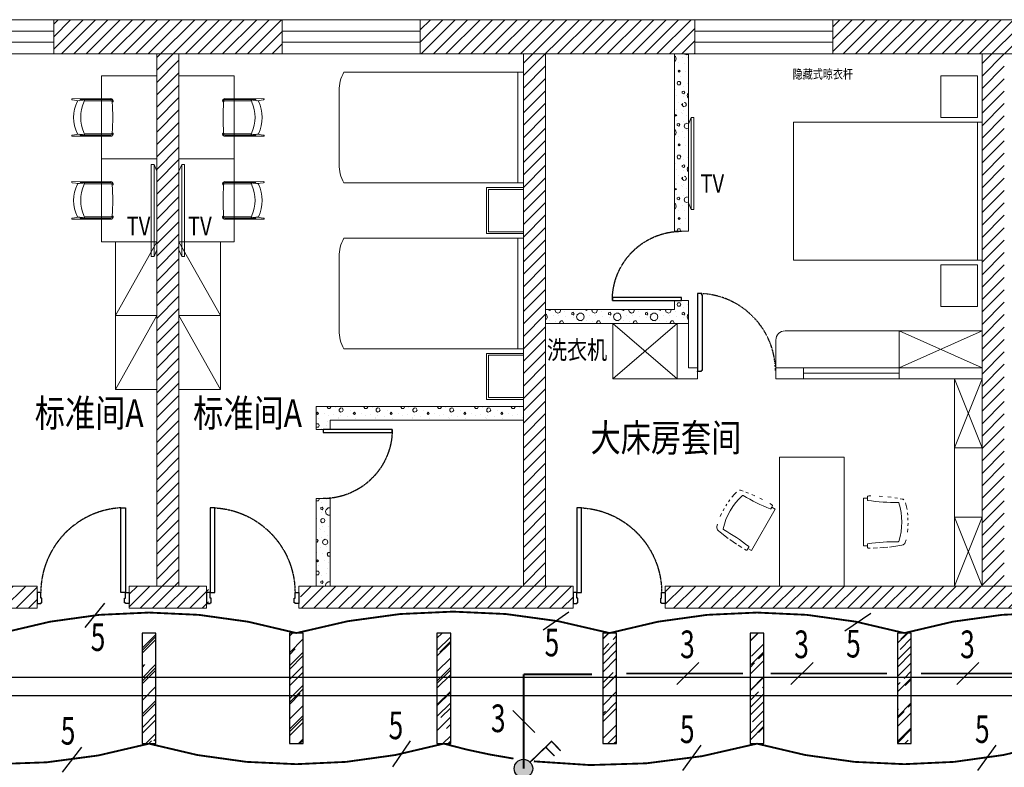
# Model space of a CAD drawing. Units: millimetres. Extents: x -191105 to 442142, y -132732 to 454725.
# Drawn here: x 103586 to 114275, y 136007 to 144118 of the extents above; entities that cross this region are included whole.
import ezdxf
from ezdxf.enums import TextEntityAlignment as Align

# ---------------------------------------------------------------- set-up
doc = ezdxf.new("R2010")
doc.units = ezdxf.units.MM
for name, pattern in [('CENTER', [2, 1.25, -0.25, 0.25, -0.25]), ('CENTER2', [1.125, 0.75, -0.125, 0.125, -0.125]), ('DASH', [0.35, 0.25, -0.1])]:
    doc.linetypes.add(name, pattern=pattern)
for name, color, linetype in [('CABLETRAY', 4, 'Continuous'), ('DIM-照明', 3, 'Continuous'), ('Door', 9, 'Continuous'), ('F-PATTERN', 8, 'Continuous'), ('LIGHT', 1, 'Continuous'), ('WALL', 9, 'Continuous'), ('WALL-BH', 8, 'Continuous'), ('WINDOW', 9, 'Continuous'), ('WIRE-照明', 1, 'Continuous'), ('平面空间名称', 4, 'Continuous'), ('照明平面设备层', 3, 'Continuous')]:
    doc.layers.add(name, color=color, linetype=linetype)
doc.styles.add('_TEL_DIM', font='SIMPLEX', dxfattribs={"width": 0.8, "height": 3.5, "bigfont": 'HZTXT'})
doc.styles.add('宋体', font='txt')
pattern_1 = [(0, (135572.7, -122), (200, 400), [0, -400]), (0, (135338.7, -176), (200, 400), [0, -400]), (0, (135468.7, -180), (200, 400), [0, -400]), (0, (135610.7, -62), (200, 400), [0, -400]), (0, (135444.7, -200), (200, 400), [0, -400]), (0, (135650.7, 190), (200, 400), [0, -400]), (0, (135528.7, 158), (200, 400), [0, -400]), (0, (135592.7, 108), (200, 400), [0, -400]), (0, (135266.7, 100), (200, 400), [0, -400]), (0, (135462.7, 82), (200, 400), [0, -400]), (0, (135386.7, -20), (200, 400), [0, -400]), (0, (135390.7, -170), (200, 400), [0, -400]), (0, (135540.7, -186), (200, 400), [0, -400]), (0, (135650.7, -10), (200, 400), [0, -400]), (0, (135276.7, -72), (200, 400), [0, -400]), (0, (135310.7, -4), (200, 400), [0, -400]), (0, (135466.7, -32), (200, 400), [0, -400]), (0, (135410.7, -90), (200, 400), [0, -400]), (0, (135378.7, 42), (200, 400), [0, -400]), (0, (135428.7, 192), (200, 400), [0, -400]), (0, (135292.7, -156), (200, 400), [0, -400]), (0, (135512.7, 110), (200, 400), [0, -400]), (0, (135326.7, 116), (200, 400), [0, -400]), (0, (135294.7, 168), (200, 400), [0, -400]), (130.601294, (135626.134, 64.762), (-999.9999907, 1200.0000073), [17.56104, -7358.0744]), (18.434949, (135597.56, 72.38), (1000, 399.999998), [18.07016, -2511.75196]), (90, (135597.56, 55.24), (200, 400), [17.14286, -782.85712]), (161.565051, (135614.705, 49.524), (-1000.000009, 399.999971), [18.07016, -2511.75196]), (53.130102, (135614.705, 49.52), (200, 400), [19.04762, -1980.95236]), (135, (135629.94, -154.29), (-200.000025, 399.999974), [16.16244, -1115.2084]), (45, (135607.09, -154.29), (200, 400), [16.16244, -1115.2084]), (135, (135618.52, -165.71), (-200.000025, 399.999974), [16.16244, -1115.2084]), (45, (135618.52, -165.71), (200, 400), [16.16244, -1115.2084]), (116.56505, (135437.56, 114.3), (-3e-05, 799.99998), [21.2959, -425.91768]), (180, (135428.04, 133.33), (-200, 400), [22.85714, -377.14284]), (63.43495, (135395.66, 114.3), (3e-07, 800), [21.2959, -425.91768]), (116.56505, (135405.18, 95.24), (-3e-05, 799.99998), [21.2959, -425.91768]), (0, (135405.2, 95.24), (200, 400), [22.85714, -377.14284]), (63.43495, (135428.04, 95.24), (3e-07, 800), [21.2959, -425.91768]), (107.102728, (135588.039, -20.952), (-599.99997843, 2000.0000077), [25.90756, -10855.2688]), (143.972626, (135580.42, 3.81), (-3799.9999572, 2800.0000008), [25.90756, -5414.6804]), (180, (135559.47, 19.05), (-200, 400), [24.7619, -375.23808]), (36.027373, (135513.753, 3.81), (3799.9999773, 2799.9999737), [25.90756, -5414.6804]), (71.565051, (135506.134, -19.05), (600.000004, 1999.999999), [24.09354, -2505.72856]), (107.102728, (135513.753, -43.81), (-599.99997843, 2000.0000077), [25.90756, -10855.2688]), (143.972626, (135534.705, -59.048), (-3799.9999572, 2800.0000008), [25.90756, -5414.6804]), (0, (135534.7, -59.05), (200, 400), [24.7619, -375.23808]), (36.027373, (135559.467, -59.048), (3799.9999773, 2799.9999737), [25.90756, -5414.6804]), (71.565051, (135580.42, -43.81), (600.000004, 1999.999999), [24.09354, -2505.72856]), (150.255118, (135591.85, 165.714), (-600.0000014, 399.999995), [15.35668, -3209.5464]), (90, (135578.52, 158.1), (200, 400), [15.2381, -784.76188]), (29.744881, (135578.515, 158.095), (600.0000004, 399.999998), [15.35668, -3209.5464]), (116.56505, (135498.5, -118.1), (-3e-05, 799.99998), [21.2959, -425.91768]), (168.690067, (135488.99, -99.048), (-1800.0000033, 399.9999904), [19.42484, -4059.7904]), (41.185925, (135454.705, -108.571), (4999.9999848, 4399.9999747), [20.2479, -8483.8684]), (90, (135454.7, -127.62), (200, 400), [19.04762, -780.95236]), (138.814074, (135469.944, -140.952), (-4999.9999262, 4400.0000412), [20.2479, -8483.8684]), (16.699244, (135469.944, -140.952), (6599.9999887, 1999.99999055), [19.8863, -8332.3588]), (60.945396, (135488.991, -135.238), (200.0000008, 399.9999988), [19.61072, -8216.8932]), (109.983106, (135330.896, 49.524), (-1000.00000536, 2799.999997), [22.29467, -9341.4652]), (155.556045, (135323.277, 70.476), (-2600.00001234, 1199.9999762), [23.01532, -9643.4212]), (24.4439547, (135281.372, 70.476), (2600.0000037, 1199.9999953), [23.01532, -9643.4212]), (70.0168934, (135273.753, 49.524), (1000.0000046, 2799.99999744), [22.29467, -9341.4652]), (109.983106, (135281.372, 28.571), (-1000.00000536, 2799.999997), [22.29467, -9341.4652]), (160.016893, (135302.325, 20.952), (-1000.000005, 399.9999834), [22.29467, -4659.5852]), (19.9831065, (135302.325, 20.952), (999.999999, 400.000001), [22.29467, -4659.5852]), (70.0168934, (135323.277, 28.571), (1000.0000046, 2799.99999744), [22.29467, -9341.4652]), (122.005383, (135479.467, 13.333), (-200.0000275, 399.9999807), [17.9695, -3755.62296]), (18.434949, (135452.8, 22.86), (1000, 399.999998), [18.07016, -2511.75196]), (90, (135452.8, 5.71), (200, 400), [17.14286, -782.85712]), (161.565051, (135469.944, 0), (-1000.000009, 399.999971), [18.07016, -2511.75196]), (54.462322, (135469.944, 0), (1399.9999991, 1999.9999986), [16.38538, -6865.4748]), (116.56505, (135363.28, -83.8), (-3e-05, 799.99998), [21.2959, -425.91768]), (180, (135353.75, -64.76), (-200, 400), [20.95238, -379.0476]), (59.036243, (135321.372, -83.81), (200.0000007, 399.999998), [22.21315, -4642.548]), (120.963756, (135332.8, -102.857), (-200.0000273, 399.9999816), [22.21315, -4642.548]), (0, (135332.8, -102.86), (200, 400), [20.95238, -379.0476]), (63.43495, (135353.75, -102.86), (3e-07, 800), [21.2959, -425.91768])]
pattern_2 = [(0, (-1009901.8, 809591.24), (200, 400), [0, -400]), (0, (-1010135.8, 809537.24), (200, 400), [0, -400]), (0, (-1010005.8, 809533.24), (200, 400), [0, -400]), (0, (-1009863.8, 809651.24), (200, 400), [0, -400]), (0, (-1010029.8, 809513.24), (200, 400), [0, -400]), (0, (-1009823.8, 809903.24), (200, 400), [0, -400]), (0, (-1009945.8, 809871.24), (200, 400), [0, -400]), (0, (-1009881.8, 809821.24), (200, 400), [0, -400]), (0, (-1010207.8, 809813.24), (200, 400), [0, -400]), (0, (-1010011.8, 809795.24), (200, 400), [0, -400]), (0, (-1010087.8, 809693.24), (200, 400), [0, -400]), (0, (-1010083.8, 809543.24), (200, 400), [0, -400]), (0, (-1009933.8, 809527.24), (200, 400), [0, -400]), (0, (-1009823.8, 809703.24), (200, 400), [0, -400]), (0, (-1010197.8, 809641.24), (200, 400), [0, -400]), (0, (-1010163.8, 809709.24), (200, 400), [0, -400]), (0, (-1010007.8, 809681.24), (200, 400), [0, -400]), (0, (-1010063.8, 809623.24), (200, 400), [0, -400]), (0, (-1010095.8, 809755.24), (200, 400), [0, -400]), (0, (-1010045.8, 809905.24), (200, 400), [0, -400]), (0, (-1010181.8, 809557.24), (200, 400), [0, -400]), (0, (-1009961.8, 809823.24), (200, 400), [0, -400]), (0, (-1010147.8, 809829.24), (200, 400), [0, -400]), (0, (-1010179.8, 809881.24), (200, 400), [0, -400]), (130.601294, (-1009848.362, 809778.003), (-999.9999907, 1200.00000727), [17.56104, -7358.0744]), (18.434949, (-1009876.934, 809785.62), (1000, 399.9999983), [18.07016, -2511.75196]), (90, (-1009876.93, 809768.48), (200, 400), [17.14286, -782.85712]), (161.565051, (-1009859.79, 809762.765), (-1000.000009, 399.9999714), [18.07016, -2511.75196]), (53.130102, (-1009859.79, 809762.765), (200.0000004, 400), [19.04762, -1980.95236]), (135, (-1009844.55, 809558.96), (-200.000025, 399.999974), [16.16244, -1115.2084]), (45, (-1009867.41, 809558.96), (200, 400), [16.16244, -1115.2084]), (135, (-1009855.98, 809547.53), (-200.000025, 399.999974), [16.16244, -1115.2084]), (45, (-1009855.98, 809547.53), (200, 400), [16.16244, -1115.2084]), (116.56505, (-1010036.93, 809827.53), (-3e-05, 799.99998), [21.29588, -425.91768]), (180, (-1010046.46, 809846.57), (-200, 400), [22.85714, -377.14284]), (63.43495, (-1010078.84, 809827.53), (3e-07, 800), [21.29588, -425.91768]), (116.56505, (-1010069.3, 809808.48), (-3e-05, 799.99998), [21.29588, -425.91768]), (0, (-1010069.3, 809808.48), (200, 400), [22.85714, -377.14284]), (63.43495, (-1010046.46, 809808.48), (3e-07, 800), [21.29588, -425.91768]), (107.102728, (-1009886.457, 809692.289), (-599.99997843, 2000.00000769), [25.90756, -10855.2688]), (143.972626, (-1009894.076, 809717.05), (-3799.9999572, 2800.00000075), [25.90756, -5414.6804]), (180, (-1009915.03, 809732.3), (-200, 400), [24.7619, -375.23808]), (36.0273733, (-1009960.743, 809717.05), (3799.9999773, 2799.9999737), [25.90756, -5414.6804]), (71.565051, (-1009968.36, 809694.194), (600.000004, 1999.999999), [24.09354, -2505.72856]), (107.102728, (-1009960.743, 809669.432), (-599.99997843, 2000.00000769), [25.90756, -10855.2688]), (143.972626, (-1009939.79, 809654.194), (-3799.9999572, 2800.00000075), [25.90756, -5414.6804]), (0, (-1009939.8, 809654.2), (200, 400), [24.7619, -375.23808]), (36.0273733, (-1009915.03, 809654.194), (3799.9999773, 2799.9999737), [25.90756, -5414.6804]), (71.565051, (-1009894.076, 809669.43), (600.000004, 1999.999999), [24.09354, -2505.72856]), (150.255118, (-1009882.65, 809878.956), (-600.0000014, 399.999995), [15.35668, -3209.5464]), (90, (-1009895.98, 809871.34), (200, 400), [15.2381, -784.76188]), (29.7448813, (-1009895.98, 809871.336), (600.0000004, 399.9999981), [15.35668, -3209.5464]), (116.56505, (-1009975.98, 809595.15), (-3e-05, 799.99998), [21.29588, -425.91768]), (168.690067, (-1009985.505, 809614.194), (-1800.0000033, 399.9999904), [19.42484, -4059.7904]), (41.185925, (-1010019.79, 809604.67), (4999.99998476, 4399.9999747), [20.2479, -8483.8684]), (90, (-1010019.8, 809585.62), (200, 400), [19.04762, -780.95236]), (138.814074, (-1010004.553, 809572.289), (-4999.99992618, 4400.0000412), [20.2479, -8483.8684]), (16.6992442, (-1010004.553, 809572.289), (6599.99998866, 1999.99999055), [19.8863, -8332.3588]), (60.945396, (-1009985.505, 809578.003), (200.00000076, 399.9999988), [19.61072, -8216.8932]), (109.983106, (-1010143.6, 809762.765), (-1000.00000536, 2799.99999698), [22.29467, -9341.4652]), (155.556045, (-1010151.22, 809783.717), (-2600.00001234, 1199.99997617), [23.01532, -9643.4212]), (24.4439547, (-1010193.124, 809783.717), (2600.00000372, 1199.99999533), [23.01532, -9643.4212]), (70.0168934, (-1010200.743, 809762.765), (1000.0000046, 2799.99999744), [22.29467, -9341.4652]), (109.983106, (-1010193.124, 809741.813), (-1000.00000536, 2799.99999698), [22.29467, -9341.4652]), (160.016893, (-1010172.17, 809734.194), (-1000.000005, 399.9999834), [22.29467, -4659.5852]), (19.9831065, (-1010172.17, 809734.194), (999.9999989, 400.000001), [22.29467, -4659.5852]), (70.0168934, (-1010151.22, 809741.813), (1000.0000046, 2799.99999744), [22.29467, -9341.4652]), (122.005383, (-1009995.03, 809726.575), (-200.0000275, 399.9999807), [17.96949, -3755.62296]), (18.434949, (-1010021.696, 809736.1), (1000, 399.9999983), [18.07016, -2511.75196]), (90, (-1010021.7, 809718.96), (200, 400), [17.14286, -782.85712]), (161.565051, (-1010004.55, 809713.24), (-1000.000009, 399.9999714), [18.07016, -2511.75196]), (54.4623222, (-1010004.553, 809713.241), (1399.99999913, 1999.99999863), [16.38538, -6865.4748]), (116.56505, (-1010111.22, 809629.43), (-3e-05, 799.99998), [21.29588, -425.91768]), (180, (-1010120.74, 809648.48), (-200, 400), [20.95238, -379.0476]), (59.0362434, (-1010153.124, 809629.432), (200.0000007, 399.999998), [22.21315, -4642.548]), (120.963756, (-1010141.696, 809610.384), (-200.0000273, 399.9999816), [22.21315, -4642.548]), (0, (-1010141.7, 809610.4), (200, 400), [20.95238, -379.0476]), (63.43495, (-1010120.74, 809610.4), (3e-07, 800), [21.29588, -425.91768])]
pattern_3 = [(45, (-945639.79, 704588.24), (-67.351921, 67.351921), [])]

# ---------------------------------------------------------------- blocks, each defined once
blk = doc.blocks.new('A$C40D763BC')
for p, q in [((0, 900), (40, 900)), ((0, 0), (0, 900)), ((40, 900), (40, 0)), ((40, 0), (0, 0))]:
    blk.add_line(p, q)
at = {"color": 8, "linetype": 'CENTER', "ltscale": 0.5}
blk.add_arc((0, 900), 900, 270, 0, dxfattribs=at)
blk = doc.blocks.new('1231se3rg')
at = {"layer": 'Door', "color": 9, "linetype": 'DASH'}
for p, q in [((10248, 5508), (10245, 5508)), ((11086, 5510), (10248, 5510)), ((10248, 5508), (10248, 5510)), ((11086, 5472), (11076, 5472)), ((11076, 5472), (11076, 5460)), ((11086, 5472), (11086, 5510))]:
    blk.add_line(p, q, dxfattribs=at)
for points in [[(10250, 5460), (10250, 5472), (10240, 5472), (10240, 5510)], [(10240, 5510), (10245, 5510), (10245, 5472), (10240, 5472)], [(11076, 5460), (10250, 5460)]]:
    blk.add_lwpolyline(points, dxfattribs=at)
at = {"layer": 'Door', "color": 9, "linetype": 'DASH', "ltscale": 0.5}
blk.add_arc((10240, 5510), 846, 270, 0, dxfattribs=at)
blk = doc.blocks.new('*U119')
at = {"color": 9, "ltscale": 5000}
for p, q in [((-960, 60), (-1000, 60)), ((-1000, 60), (-1000, -60)), ((-960, 0), (-960, 60)), ((-950, 0), (-960, 0)), ((-950, -50), (-950, 0)), ((-50, -50), (-50, 0)), ((-50, 0), (-40, 0)), ((-40, 0), (-40, 60)), ((-40, 60), (0, 60)), ((0, 60), (0, -60)), ((-1000, -60), (-960, -60)), ((-960, -50), (-950, -50)), ((-960, -60), (-960, -50)), ((-40, -50), (-50, -50)), ((-40, -60), (-40, -50)), ((0, -60), (-40, -60))]:
    blk.add_line(p, q, dxfattribs=at)
blk.add_lwpolyline([(-90, 980), (-40, 980), (-40, 60), (-90, 60)], close=True, dxfattribs=at)
blk.add_circle((-40, 60), 5, dxfattribs=at)
at = {"color": 9, "linetype": 'CENTER2'}
blk.add_arc((-38, 59), 922, 93.2533, 179.9467, dxfattribs=at)
blk = doc.blocks.new('2C2C2C')
at = {"layer": 'WALL-BH', "lineweight": 0, "ltscale": 0.01}
h = blk.add_hatch(dxfattribs=at)
h.set_pattern_fill('ANSI31', color=9, scale=3000)
h.set_pattern_definition(pattern_3)
h.paths.add_polyline_path([(-185547, 250715), (-185547, 244940), (-185847, 244940), (-185847, 244700), (-185307, 244700), (-184987, 244700), (-184987, 244940), (-185307, 244940), (-185307, 250715), (-184187, 250715), (-184187, 251085), (-186667, 251085), (-186667, 250715)])
h = blk.add_hatch(dxfattribs=at)
h.set_pattern_fill('ANSI31', color=9, scale=3000)
h.set_pattern_definition(pattern_3)
h.paths.add_polyline_path([(-179707, 251085), (-182687, 251085), (-182687, 250715), (-181567, 250715), (-181567, 244940), (-183987, 244940), (-183987, 244700), (-181027, 244700), (-181027, 244940), (-181327, 244940), (-181327, 250715), (-179707, 250715)])
h = blk.add_hatch(dxfattribs=at)
h.set_pattern_fill('ANSI31', color=9, scale=3000)
h.set_pattern_definition(pattern_3)
h.paths.add_polyline_path([(-174727, 251085), (-178207, 251085), (-178207, 250715), (-176587, 250715), (-176587, 244940), (-176347, 244940), (-176347, 250715), (-174727, 250715)])
at = {"layer": 'WALL-BH', "lineweight": 0}
h = blk.add_hatch(dxfattribs=at)
h.set_pattern_fill('加气混凝土', color=9, scale=400, style=0, pattern_type=2)
h.set_pattern_definition(pattern_2)
h.paths.add_polyline_path([(-179927, 250715), (-179777, 250715), (-179777, 248790), (-179927, 248790)])
h = blk.add_hatch(dxfattribs=at)
h.set_pattern_fill('加气混凝土', color=9, scale=400, style=0, pattern_type=2)
h.set_pattern_definition(pattern_2)
h.paths.add_polyline_path([(-181327, 247940), (-179927, 247940), (-179927, 248040), (-179777, 248040), (-179777, 247790), (-181327, 247790)])
h = blk.add_hatch(dxfattribs=at)
h.set_pattern_fill('加气混凝土', color=9, scale=400, style=0, pattern_type=2)
h.set_pattern_definition(pattern_1)
h.paths.add_polyline_path([(-183817, 246890), (-181567, 246890), (-181567, 246740), (-183667, 246740), (-183667, 246640), (-183817, 246640)])
h = blk.add_hatch(dxfattribs=at)
h.set_pattern_fill('加气混凝土', color=9, scale=400, style=0, pattern_type=2)
h.set_pattern_definition(pattern_1)
h.paths.add_polyline_path([(-183817, 245890), (-183667, 245890), (-183667, 244940), (-183817, 244940)])
at = {"layer": 'WALL-BH', "lineweight": 0, "ltscale": 0.01}
h = blk.add_hatch(dxfattribs=at)
h.set_pattern_fill('ANSI31', color=9, scale=3000)
h.set_pattern_definition(pattern_3)
h.paths.add_polyline_path([(-186847, 244940), (-191947, 244940), (-191947, 244700), (-186847, 244700)])
h = blk.add_hatch(dxfattribs=at)
h.set_pattern_fill('ANSI31', color=9, scale=3000)
h.set_pattern_definition(pattern_3)
h.paths.add_polyline_path([(-176047, 244940), (-180027, 244940), (-180027, 244700), (-176047, 244700)])
at = {"layer": 'WALL', "color": 9, "lineweight": 0, "ltscale": 0.01}
for p, q in [((-171237, 251085, 26750), (-201597, 251085, 26750)), ((-186667, 250715, 26750), (-186667, 251085, 26750)), ((-184187, 250715, 26750), (-184187, 251085, 26750)), ((-182687, 250715, 26750), (-182687, 251085, 26750)), ((-179707, 250715, 26750), (-179707, 251085, 26750)), ((-178207, 250715, 26750), (-178207, 251085, 26750)), ((-171607, 250715, 26750), (-201227, 250715, 26750)), ((-185547, 244940, 26750), (-185547, 250715, 26750)), ((-185307, 244940, 26750), (-185307, 250715, 26750)), ((-181567, 244940, 26750), (-181567, 250715, 26750)), ((-181327, 244940, 26750), (-181327, 250715, 26750)), ((-176587, 244940, 26750), (-176587, 250715, 26750)), ((-186847, 244940, 26750), (-191967, 244940, 26750)), ((-186847, 244700, 26750), (-186847, 244940, 26750)), ((-185007, 244940, 26750), (-185847, 244940, 26750)), ((-185847, 244700, 26750), (-185847, 244940, 26750)), ((-185007, 244700, 26750), (-185007, 244940, 26750)), ((-181027, 244940, 26750), (-184007, 244940, 26750)), ((-184007, 244700, 26750), (-184007, 244940, 26750)), ((-181027, 244700, 26750), (-181027, 244940, 26750)), ((-176047, 244940, 26750), (-180027, 244940, 26750)), ((-180027, 244700, 26750), (-180027, 244940, 26750)), ((-186847, 244700, 26750), (-191967, 244700, 26750)), ((-185007, 244700, 26750), (-185847, 244700, 26750)), ((-181027, 244700, 26750), (-184007, 244700, 26750)), ((-176047, 244700, 26750), (-180027, 244700, 26750))]:
    blk.add_line(p, q, dxfattribs=at)
at = {"layer": 'WALL', "color": 9, "lineweight": 0}
for p, q in [((-179927, 250715, 26750), (-179927, 248790, 26750)), ((-179777, 250715, 26750), (-179777, 248790, 26750)), ((-179927, 248790, 26750), (-179777, 248790, 26750)), ((-179927, 248040, 26750), (-179777, 248040, 26750)), ((-179927, 248040, 26750), (-179927, 247940, 26750)), ((-179777, 248040, 26750), (-179777, 247310, 26750)), ((-179927, 247940, 26750), (-181327, 247940, 26750)), ((-179777, 247790, 26750), (-181327, 247790, 26750)), ((-179897, 247790, 26750), (-179897, 247190, 26750)), ((-179677, 247310, 26750), (-179777, 247310, 26750)), ((-179677, 247190, 26750), (-179677, 247310, 26750)), ((-178827, 247310, 26750), (-178527, 247310, 26750)), ((-178827, 247190, 26750), (-178827, 247310, 26750)), ((-178527, 247310, 26750), (-178527, 247190, 26750)), ((-177487, 247310, 26750), (-176587, 247310, 26750)), ((-177487, 247310, 26750), (-177487, 247190, 26750)), ((-179897, 247190, 26750), (-179677, 247190, 26750)), ((-178827, 247190, 26750), (-178527, 247190, 26750)), ((-177487, 247190, 26750), (-176587, 247190, 26750)), ((-183817, 246890, 26750), (-183817, 246640, 26750)), ((-181567, 246890, 26750), (-183817, 246890, 26750)), ((-183667, 246740, 26750), (-183667, 246640, 26750)), ((-181567, 246740, 26750), (-183667, 246740, 26750)), ((-183667, 246640, 26750), (-183817, 246640, 26750)), ((-183817, 245890, 26750), (-183817, 244940, 26750)), ((-183667, 245890, 26750), (-183817, 245890, 26750)), ((-183667, 245890, 26750), (-183667, 244940, 26750))]:
    blk.add_line(p, q, dxfattribs=at)
at = {"layer": 'WINDOW', "color": 9, "lineweight": 0, "ltscale": 0.01}
for p, q in [((-186667, 250960, 26750), (-188167, 250960, 26750)), ((-182687, 250960, 26750), (-184187, 250960, 26750)), ((-178207, 250960, 26750), (-179707, 250960, 26750)), ((-186667, 250840, 26750), (-188167, 250840, 26750)), ((-182687, 250840, 26750), (-184187, 250840, 26750)), ((-178207, 250840, 26750), (-179707, 250840, 26750))]:
    blk.add_line(p, q, dxfattribs=at)
at = {"layer": 'WINDOW', "color": 9, "lineweight": 0}
for p, q in [((-177487, 247310, 26750), (-178527, 247310, 26750)), ((-177487, 247250, 26750), (-178527, 247250, 26750)), ((-177487, 247190, 26750), (-178527, 247190, 26750))]:
    blk.add_line(p, q, dxfattribs=at)
at = {"layer": 'Door', "color": 9, "lineweight": 0, "zscale": 0.7499999999999999}
for p, xscale, yscale, rotation in [((-180602, 248040, 26750), -0.8333333333333336, 0.8333333333333336, 270), ((-182992, 246640, 26750), -0.8333333333333356, 0.8333333333333356, 90)]:
    blk.add_blockref('A$C40D763BC', p, dxfattribs=dict(at, xscale=xscale, yscale=yscale, rotation=rotation))
at = {"layer": 'Door', "color": 9, "lineweight": 0, "ltscale": 5000, "rotation": 90}
blk.add_blockref('1231se3rg', (-174167, 237029, 26750), dxfattribs=at)
at = {"layer": 'Door', "color": 9, "lineweight": 0, "ltscale": 50}
blk.add_blockref('*U119', (-185847, 244810, 26750), dxfattribs=at)
at = {"layer": 'Door', "color": 9, "lineweight": 0, "ltscale": 50, "xscale": -1}
for p in [(-185007, 244810, 26750), (-181027, 244810, 26750)]:
    blk.add_blockref('*U119', p, dxfattribs=at)
at = {"layer": '平面空间名称', "color": 9, "lineweight": 0, "ltscale": 0.01, "style": '宋体', "width": 0.8}
for s, p in [('标准间A', (-186281, 246667, 26750)), ('标准间A', (-184562, 246667, 26750)), ('大床房套间', (-180020, 246400, 26750))]:
    blk.add_text(s, height=300, dxfattribs=at).set_placement(p, align=Align.CENTER)
blk = doc.blocks.new('ctg')
at = {"color": 9, "lineweight": 0, "ltscale": 0.2}
blk.add_line((0, 500), (0, 0), dxfattribs=at)
for points in [[(0, 0), (400, 0), (400, 500), (0, 500)], [(0, 20), (380, 20), (380, 480), (0, 480)]]:
    blk.add_lwpolyline(points, dxfattribs=at)
blk = doc.blocks.new('fesa')
at = {"color": 9, "lineweight": 0, "ltscale": 0.3}
for p, q in [((173797, 298348), (175747, 298348)), ((175797, 298148), (175797, 297348))]:
    blk.add_line(p, q, dxfattribs=at)
for points in [[(175747, 297148), (173797, 297148), (173797, 298348)], [(173859, 298348), (173859, 297148)]]:
    blk.add_lwpolyline(points, dxfattribs=at)
for centre, start, end in [((175427, 298162), 357.864, 30.2085), ((175427, 297335), 329.7915, 2.136)]:
    blk.add_arc(centre, 370, start, end, dxfattribs=at)
blk = doc.blocks.new('src')
at = {"color": 9, "lineweight": 0, "ltscale": 0.5}
for p, q in [((472483, -661301), (472483, -659801)), ((472483, -659801), (472533, -659801)), ((472533, -661301), (472533, -659801))]:
    blk.add_line(p, q, dxfattribs=at)
for points in [[(472483, -659751), (472483, -659301), (472083, -659301), (472083, -659751)], [(472483, -661351), (472483, -661801), (472083, -661801), (472083, -661351)]]:
    blk.add_lwpolyline(points, close=True, dxfattribs=at)
blk.add_lwpolyline([(472483, -661301), (472483, -659801), (470483, -659801), (470483, -661301), (472533, -661301)], dxfattribs=at)
blk = doc.blocks.new('TV')
at = {"layer": 'F-PATTERN', "color": 9, "lineweight": 0, "ltscale": 0.4}
for p, q in [((50, 1242), (0, 1119)), ((0, -303), (0, 1119)), ((50, -425), (0, -303))]:
    blk.add_line(p, q, dxfattribs=at)
blk.add_lwpolyline([(100, 1242), (50, 1242), (50, -425), (100, -425)], close=True, dxfattribs=at)
blk = doc.blocks.new('做成ACAD TuKuai0719')
at = {"layer": 'F-PATTERN', "color": 9, "lineweight": 0, "ltscale": 0.3}
for p, q in [((-250, 419), (-248, 431)), ((-248, 431), (-242, 440)), ((-208, 458), (-181, 465)), ((-181, 465), (-138, 473)), ((-101, 478), (-76, 480)), ((-45, 483), (-22, 483)), ((11, 484), (39, 483)), ((73, 481), (109, 477)), ((194, 462), (221, 454)), ((221, 454), (231, 448)), ((231, 448), (248, 431)), ((248, 431), (251, 417)), ((-264, 339), (-259, 371)), ((-254, 399), (-250, 419)), ((251, 417), (255, 393)), ((255, 393), (271, 284)), ((-273, 264), (-269, 301)), ((271, 263), (279, 176)), ((-281, 172), (-278, 205)), ((281, 154), (283, 106)), ((-283, 59), (-283, 81)), ((-281, 46), (-283, 59)), ((-277, 44), (-281, 46)), ((-259, 44), (-277, 44)), ((-259, 0), (-259, 44)), ((271, 44), (259, 44)), ((259, 44), (259, 0)), ((277, 44), (271, 44)), ((281, 46), (277, 44)), ((283, 50), (281, 46)), ((283, 72), (283, 51)), ((283, 51), (283, 50)), ((259, 0), (-259, 0))]:
    blk.add_line(p, q, dxfattribs=at)
blk.add_lwpolyline([(259, 44), (240, 44, -0.439586), (235, 48, -0.037626), (213, 378, 0.327158), (209, 383, 0.160777), (-209, 383, 0.32639), (-213, 377, -0.037539), (-235, 48, -0.378642), (-240, 44), (-259, 44)], format="xyb", dxfattribs=at)
blk = doc.blocks.new('2cjj')
at = {"layer": 'F-PATTERN', "color": 9, "lineweight": 0, "ltscale": 0.3}
for p, q in [((-363772, 27864, 26750), (-363698, 27854, 26750)), ((-363771, 27875, 26750), (-363351, 27876, 26750)), ((-363711, 27853, 26750), (-363662, 27858, 26750)), ((-363686, 27864, 26750), (-363689, 27855, 26750)), ((-363641, 27858, 26750), (-363684, 27866, 26750)), ((-363681, 27865, 26750), (-363351, 27865, 26750)), ((-363639, 27855, 26750), (-363644, 27839, 26750)), ((-363640, 27858, 26750), (-363641, 27858, 26750)), ((-363352, 27851, 26750), (-363640, 27851, 26750)), ((-363334, 27854, 26750), (-363346, 27850, 26750)), ((-362132, 27854, 26750), (-362120, 27850, 26750)), ((-361695, 27875, 26750), (-362115, 27876, 26750)), ((-361785, 27865, 26750), (-362115, 27865, 26750)), ((-362115, 27851, 26750), (-361826, 27851, 26750)), ((-361827, 27855, 26750), (-361822, 27839, 26750)), ((-361826, 27858, 26750), (-361825, 27858, 26750)), ((-361825, 27858, 26750), (-361782, 27866, 26750)), ((-361755, 27853, 26750), (-361804, 27858, 26750)), ((-361780, 27864, 26750), (-361777, 27855, 26750)), ((-361694, 27864, 26750), (-361768, 27854, 26750)), ((-363772, 27480, 26750), (-363698, 27490, 26750)), ((-363711, 27492, 26750), (-363662, 27486, 26750)), ((-363686, 27480, 26750), (-363689, 27489, 26750)), ((-363641, 27486, 26750), (-363684, 27478, 26750)), ((-363681, 27479, 26750), (-363351, 27479, 26750)), ((-363639, 27489, 26750), (-363644, 27506, 26750)), ((-363640, 27486, 26750), (-363641, 27486, 26750)), ((-363352, 27493, 26750), (-363640, 27493, 26750)), ((-363334, 27490, 26750), (-363346, 27494, 26750)), ((-362132, 27490, 26750), (-362120, 27494, 26750)), ((-362115, 27493, 26750), (-361826, 27493, 26750)), ((-361785, 27479, 26750), (-362115, 27479, 26750)), ((-361827, 27489, 26750), (-361822, 27506, 26750)), ((-361826, 27486, 26750), (-361825, 27486, 26750)), ((-361825, 27486, 26750), (-361782, 27478, 26750)), ((-361755, 27492, 26750), (-361804, 27486, 26750)), ((-361780, 27480, 26750), (-361777, 27489, 26750)), ((-361694, 27480, 26750), (-361768, 27490, 26750)), ((-363771, 27469, 26750), (-363351, 27469, 26750)), ((-361695, 27469, 26750), (-362115, 27469, 26750)), ((-363772, 26964, 26750), (-363698, 26954, 26750)), ((-363771, 26975, 26750), (-363351, 26976, 26750)), ((-363711, 26953, 26750), (-363662, 26958, 26750)), ((-363686, 26964, 26750), (-363689, 26955, 26750)), ((-363641, 26958, 26750), (-363684, 26966, 26750)), ((-363681, 26965, 26750), (-363351, 26965, 26750)), ((-363639, 26955, 26750), (-363644, 26939, 26750)), ((-363640, 26958, 26750), (-363641, 26958, 26750)), ((-363352, 26951, 26750), (-363640, 26951, 26750)), ((-363334, 26954, 26750), (-363346, 26950, 26750)), ((-362132, 26954, 26750), (-362120, 26950, 26750)), ((-361695, 26975, 26750), (-362115, 26976, 26750)), ((-361785, 26965, 26750), (-362115, 26965, 26750)), ((-362115, 26951, 26750), (-361826, 26951, 26750)), ((-361827, 26955, 26750), (-361822, 26939, 26750)), ((-361826, 26958, 26750), (-361825, 26958, 26750)), ((-361825, 26958, 26750), (-361782, 26966, 26750)), ((-361755, 26953, 26750), (-361804, 26958, 26750)), ((-361780, 26964, 26750), (-361777, 26955, 26750)), ((-361694, 26964, 26750), (-361768, 26954, 26750)), ((-363772, 26580, 26750), (-363698, 26590, 26750)), ((-363771, 26569, 26750), (-363351, 26569, 26750)), ((-363711, 26592, 26750), (-363662, 26586, 26750)), ((-363686, 26580, 26750), (-363689, 26589, 26750)), ((-363641, 26586, 26750), (-363684, 26578, 26750)), ((-363681, 26579, 26750), (-363351, 26579, 26750)), ((-363639, 26589, 26750), (-363644, 26606, 26750)), ((-363640, 26586, 26750), (-363641, 26586, 26750)), ((-363352, 26593, 26750), (-363640, 26593, 26750)), ((-363334, 26590, 26750), (-363346, 26594, 26750)), ((-362132, 26590, 26750), (-362120, 26594, 26750)), ((-362115, 26593, 26750), (-361826, 26593, 26750)), ((-361785, 26579, 26750), (-362115, 26579, 26750)), ((-361695, 26569, 26750), (-362115, 26569, 26750)), ((-361827, 26589, 26750), (-361822, 26606, 26750)), ((-361826, 26586, 26750), (-361825, 26586, 26750)), ((-361825, 26586, 26750), (-361782, 26578, 26750)), ((-361755, 26592, 26750), (-361804, 26586, 26750)), ((-361780, 26580, 26750), (-361777, 26589, 26750)), ((-361694, 26580, 26750), (-361768, 26590, 26750)), ((-362853, 26322, 26750), (-363303, 25522, 26750)), ((-362613, 26322, 26750), (-362163, 25522, 26750)), ((-362853, 25522, 26750), (-363303, 24722, 26750)), ((-362613, 25522, 26750), (-362163, 24722, 26750))]:
    blk.add_line(p, q, dxfattribs=at)
at = {"layer": 'F-PATTERN', "color": 9, "lineweight": 0, "ltscale": 0.4}
for p, q in [((-362883, 27162, 26750), (-362853, 27089, 26750)), ((-362583, 27162, 26750), (-362613, 27089, 26750)), ((-362853, 26236, 26750), (-362853, 27089, 26750)), ((-362613, 26236, 26750), (-362613, 27089, 26750)), ((-362883, 26162, 26750), (-362853, 26236, 26750)), ((-362583, 26162, 26750), (-362613, 26236, 26750))]:
    blk.add_line(p, q, dxfattribs=at)
at = {"layer": 'F-PATTERN', "color": 9, "lineweight": 0, "ltscale": 0.003}
for p, q in [((-362853, 26332, 26750), (-362853, 24732, 26750)), ((-362613, 26332, 26750), (-362613, 24732, 26750))]:
    blk.add_line(p, q, dxfattribs=at)
at = {"layer": 'F-PATTERN', "color": 9, "lineweight": 0, "ltscale": 0.5}
for p, q in [((-357903, 25437, 26750), (-357903, 24837, 26750)), ((-357903, 24837, 26750), (-357203, 25437, 26750)), ((-357903, 25437, 26750), (-357203, 24837, 26750)), ((-353893, 25357, 26750), (-356033, 25357, 26750)), ((-354793, 24957, 26750), (-354793, 25357, 26750)), ((-354793, 25357, 26750), (-353893, 24957, 26750)), ((-353893, 25357, 26750), (-354793, 24957, 26750)), ((-356133, 24957, 26750), (-356133, 25257, 26750)), ((-357203, 24837, 26750), (-357903, 24837, 26750)), ((-354193, 24837, 26750), (-354193, 22587, 26750)), ((-354193, 24087, 26750), (-353893, 24087, 26750)), ((-356093, 22587, 26750), (-356093, 23987, 26750)), ((-356093, 23987, 26750), (-355393, 23987, 26750)), ((-355393, 22587, 26750), (-355393, 23987, 26750)), ((-354193, 23337, 26750), (-353893, 23337, 26750))]:
    blk.add_line(p, q, dxfattribs=at)
at = {"layer": 'F-PATTERN', "color": 9, "lineweight": 0, "ltscale": 0.3, "elevation": 26750}
for points in [[(-362853, 27222), (-363453, 27222), (-363453, 28122), (-362853, 28122)], [(-362613, 27222), (-362013, 27222), (-362013, 28122), (-362613, 28122)], [(-362853, 26322), (-363453, 26322), (-363453, 27222), (-362853, 27222)], [(-362613, 26322), (-362013, 26322), (-362013, 27222), (-362613, 27222)]]:
    blk.add_lwpolyline(points, close=True, dxfattribs=at)
at = {"layer": 'F-PATTERN', "color": 9, "lineweight": 0, "ltscale": 0.4, "elevation": 26750}
for points in [[(-362913, 27162), (-362883, 27162), (-362883, 26162), (-362913, 26162)], [(-362553, 27162), (-362583, 27162), (-362583, 26162), (-362553, 26162)]]:
    blk.add_lwpolyline(points, close=True, dxfattribs=at)
at = {"layer": 'F-PATTERN', "color": 9, "lineweight": 0, "ltscale": 0.3, "elevation": 26750}
for points in [[(-363303, 24722), (-363303, 26322), (-362853, 26322)], [(-362163, 24722), (-362163, 26322), (-362613, 26322)], [(-362853, 25522), (-363303, 25522)], [(-362613, 25522), (-362163, 25522)], [(-362853, 24722), (-363303, 24722)], [(-362613, 24722), (-362163, 24722)]]:
    blk.add_lwpolyline(points, dxfattribs=at)
at = {"layer": 'F-PATTERN', "color": 9, "lineweight": 0, "ltscale": 0.5, "elevation": 26750}
for points in [[(-354193, 24837), (-353893, 24087)], [(-354193, 24087), (-353893, 24837)], [(-353893, 23337), (-354193, 22587)], [(-354193, 23337), (-353893, 22587)]]:
    blk.add_lwpolyline(points, dxfattribs=at)
at = {"layer": 'F-PATTERN', "color": 9, "lineweight": 0, "ltscale": 0.3}
for centre, radius, start, end in [((-363772, 27870, 26750), 5.38, 84.7182, 268.5913), ((-363358, 27672, 26750), 399, 153.6547, 206.3453), ((-363709, 27846, 26750), 6.71, 104.5412, 153.4535), ((-363684, 27864, 26750), 2, 82.1061, 162.7003), ((-363254, 27673, 26750), 425, 157.1493, 202.9756), ((-363664, 27879, 26750), 21, 274.7682, 296.4778), ((-363646, 27839, 26750), 1.67, 268.6167, 340.8913), ((-363640, 27856, 26750), 1.95, 327.1172, 75.8763), ((-363352, 27837, 26750), 14.4, 3.8677, 89.9929), ((-363350, 27851, 26750), 24.4, 10.705, 92.9485), ((-363350, 27849, 26750), 16, 15.91, 96.4648), ((-363337, 27853, 26750), 11.2, 265.5548, 15.3707), ((-365885, 27672, 26750), 2553, 356.2818, 3.7182), ((-362116, 27851, 26750), 24.4, 87.0515, 169.295), ((-362129, 27853, 26750), 11.2, 164.6293, 274.4452), ((-359581, 27672, 26750), 2553, 176.2818, 183.7182), ((-362116, 27849, 26750), 16, 83.5352, 164.09), ((-362115, 27837, 26750), 14.4, 90.0071, 176.1323), ((-361826, 27856, 26750), 1.95, 104.1237, 212.8828), ((-361821, 27839, 26750), 1.67, 199.1087, 271.3833), ((-362212, 27673, 26750), 425, 337.0244, 22.8507), ((-361802, 27879, 26750), 21, 243.5222, 265.2318), ((-361782, 27864, 26750), 2, 17.2997, 97.8939), ((-361757, 27846, 26750), 6.71, 26.5465, 75.4588), ((-362108, 27672, 26750), 399, 333.6547, 26.3453), ((-361694, 27870, 26750), 5.38, 271.4087, 95.2818), ((-363772, 27475, 26750), 5.38, 91.4087, 275.2818), ((-363709, 27498, 26750), 6.71, 206.5465, 255.4588), ((-363684, 27480, 26750), 2, 197.2997, 277.8939), ((-363664, 27465, 26750), 21, 63.5222, 85.2318), ((-363646, 27505, 26750), 1.67, 19.1087, 91.3833), ((-363640, 27488, 26750), 1.95, 284.1237, 32.8828), ((-363352, 27508, 26750), 14.4, 270.0071, 356.1323), ((-363350, 27495, 26750), 16, 263.5352, 344.09), ((-363350, 27493, 26750), 24.4, 267.0515, 349.295), ((-363337, 27491, 26750), 11.2, 344.6293, 94.4452), ((-362129, 27491, 26750), 11.2, 85.5548, 195.3707), ((-362116, 27493, 26750), 24.4, 190.705, 272.9485), ((-362116, 27495, 26750), 16, 195.91, 276.4648), ((-362115, 27508, 26750), 14.4, 183.8677, 269.9929), ((-361826, 27488, 26750), 1.95, 147.1172, 255.8763), ((-361821, 27505, 26750), 1.67, 88.6167, 160.8913), ((-361802, 27465, 26750), 21, 94.7682, 116.4778), ((-361782, 27480, 26750), 2, 262.1061, 342.7003), ((-361757, 27498, 26750), 6.71, 284.5412, 333.4535), ((-361694, 27475, 26750), 5.38, 264.7182, 88.5913), ((-363772, 26970, 26750), 5.38, 84.7182, 268.5913), ((-363358, 26772, 26750), 399, 153.6547, 206.3453), ((-363709, 26946, 26750), 6.71, 104.5412, 153.4535), ((-363684, 26964, 26750), 2, 82.1061, 162.7003), ((-363254, 26773, 26750), 425, 157.1493, 202.9756), ((-363664, 26979, 26750), 21, 274.7682, 296.4778), ((-363646, 26939, 26750), 1.67, 268.6167, 340.8913), ((-363640, 26956, 26750), 1.95, 327.1172, 75.8763), ((-363352, 26937, 26750), 14.4, 3.8677, 89.9929), ((-363350, 26951, 26750), 24.4, 10.705, 92.9485), ((-363350, 26949, 26750), 16, 15.91, 96.4648), ((-363337, 26953, 26750), 11.2, 265.5548, 15.3707), ((-365885, 26772, 26750), 2553, 356.2818, 3.7182), ((-362116, 26951, 26750), 24.4, 87.0515, 169.295), ((-362129, 26953, 26750), 11.2, 164.6293, 274.4452), ((-359581, 26772, 26750), 2553, 176.2818, 183.7182), ((-362116, 26949, 26750), 16, 83.5352, 164.09), ((-362115, 26937, 26750), 14.4, 90.0071, 176.1323), ((-361826, 26956, 26750), 1.95, 104.1237, 212.8828), ((-361821, 26939, 26750), 1.67, 199.1087, 271.3833), ((-362212, 26773, 26750), 425, 337.0244, 22.8507), ((-361802, 26979, 26750), 21, 243.5222, 265.2318), ((-361782, 26964, 26750), 2, 17.2997, 97.8939), ((-361757, 26946, 26750), 6.71, 26.5465, 75.4588), ((-362108, 26772, 26750), 399, 333.6547, 26.3453), ((-361694, 26970, 26750), 5.38, 271.4087, 95.2818), ((-363772, 26575, 26750), 5.38, 91.4087, 275.2818), ((-363709, 26598, 26750), 6.71, 206.5465, 255.4588), ((-363684, 26580, 26750), 2, 197.2997, 277.8939), ((-363664, 26565, 26750), 21, 63.5222, 85.2318), ((-363646, 26605, 26750), 1.67, 19.1087, 91.3833), ((-363640, 26588, 26750), 1.95, 284.1237, 32.8828), ((-363352, 26608, 26750), 14.4, 270.0071, 356.1323), ((-363350, 26595, 26750), 16, 263.5352, 344.09), ((-363350, 26593, 26750), 24.4, 267.0515, 349.295), ((-363337, 26591, 26750), 11.2, 344.6293, 94.4452), ((-362129, 26591, 26750), 11.2, 85.5548, 195.3707), ((-362116, 26593, 26750), 24.4, 190.705, 272.9485), ((-362116, 26595, 26750), 16, 195.91, 276.4648), ((-362115, 26608, 26750), 14.4, 183.8677, 269.9929), ((-361826, 26588, 26750), 1.95, 147.1172, 255.8763), ((-361821, 26605, 26750), 1.67, 88.6167, 160.8913), ((-361802, 26565, 26750), 21, 94.7682, 116.4778), ((-361782, 26580, 26750), 2, 262.1061, 342.7003), ((-361757, 26598, 26750), 6.71, 284.5412, 333.4535), ((-361694, 26575, 26750), 5.38, 264.7182, 88.5913)]:
    blk.add_arc(centre, radius, start, end, dxfattribs=at)
at = {"layer": 'F-PATTERN', "color": 9, "lineweight": 0, "ltscale": 0.5}
blk.add_arc((-356033, 25257, 26750), 100, 90, 180, dxfattribs=at)
at = {"layer": 'F-PATTERN', "color": 9, "lineweight": 0, "xscale": -1}
blk.add_blockref('fesa', (-185076, -270186, 26750), dxfattribs=at)
at = {"layer": 'F-PATTERN', "color": 9, "lineweight": 0, "ltscale": 0.5}
blk.add_blockref('src', (-826426, 687423, 26750), dxfattribs=at)
at = {"layer": 'F-PATTERN', "color": 9, "lineweight": 0, "ltscale": 0.5, "xscale": 0.6, "yscale": 0.6, "zscale": 0.6}
blk.add_blockref('TV', (-357083, 26927, 26750), dxfattribs=at)
at = {"layer": 'F-PATTERN', "color": 9, "lineweight": 0}
for name, p, rotation in [('ctg', (-358873, 26912, 26750), 180), ('fesa', (-185076, 323510, 26750), 180), ('ctg', (-358873, 25112, 26750), 180), ('做成ACAD TuKuai0719', (-355182, 23282, 26750), 270)]:
    blk.add_blockref(name, p, dxfattribs=dict(at, rotation=rotation))
at = {"layer": 'F-PATTERN', "color": 9, "lineweight": 0, "xscale": -1, "rotation": 60.00000000000002}
blk.add_blockref('做成ACAD TuKuai0719', (-356269, 23197, 26750), dxfattribs=at)
at = {"layer": 'F-PATTERN', "color": 9, "lineweight": 0, "ltscale": 0.5, "style": '宋体', "width": 0.8}
blk.add_text('隐藏式晾衣杆', height=100, dxfattribs=at).set_placement((-355623, 28143, 26750), align=Align.MIDDLE_CENTER)
for p in [(-356951, 26856, 26750), (-363180, 26394, 26750), (-362514, 26394, 26750)]:
    blk.add_text('TV', height=200, dxfattribs=at).set_placement(p)
at = {"layer": 'F-PATTERN', "color": 9, "lineweight": 0, "style": '宋体', "width": 0.8}
blk.add_text('洗衣机', height=200, dxfattribs=at).set_placement((-358619, 25050, 26750))
blk = doc.blocks.new('100X1200')
h = blk.add_hatch()
h.set_pattern_fill('AR-RROOF', color=3, scale=150, angle=45)
h.set_pattern_definition([(45, (0, 0), (161.64461, 431.052294), [2857.5, -381, 952.5, -190.5]), (45, (111.8, 246.5), (-313.85995, 44.45227), [571.5, -62.865, 1143, -142.875]), (45, (-47.15, 181.85), (610.208403, 790.71155), [1524, -266.7, 762, -190.5])])
h.paths.add_polyline_path([(402741, 282096), (403941, 282096), (403941, 281946), (402741, 281946)])
at = {"color": 3}
blk.add_lwpolyline([(402741, 282096), (403941, 282096), (403941, 281946), (402741, 281946)], close=True, dxfattribs=at)
blk = doc.blocks.new('PL702')
blk.add_hatch(color=256).paths.add_polyline_path([(-125, 0, 1), (125, 0, 1)])
at = {"const_width": 20}
for points in [[(88, 88), (375, 375), (500, 250)], [(290, 303), (419, 177)]]:
    blk.add_lwpolyline(points, dxfattribs=at)
blk.add_circle((0, 0), 125)
blk = doc.blocks.new('$TELECSYS$00000095')
blk.add_line((0.4, 0.4), (-0.4, -0.4))
at = {"width": 0.8}
blk.add_attdef('N', text='', height=1, dxfattribs=at).set_placement((-0.017, 1.056), align=Align.MIDDLE)
blk = doc.blocks.new('$TelecSys$00000152')
blk.add_blockref('$TELECSYS$00000095', (0, 0))
at = {"style": '_TEL_DIM', "width": 0.7}
blk.add_attdef('N', text='', height=0.875, dxfattribs=at).set_placement((-0.015, 0.924), align=Align.MIDDLE)

msp = doc.modelspace()

# ---------------------------------------------------------------- linework, layer by layer
at = {"layer": 'CABLETRAY'}
for p, q in [((93435, 136983), (118836, 136983)), ((118836, 136783), (93435, 136783))]:
    msp.add_line(p, q, dxfattribs=at)
at = {"layer": 'WIRE-照明', "linetype": 'Continuous', "const_width": 20}
for points in [[(106590, 137463, 0.139039), (103390, 137463)], [(109990, 137463, 0.136787), (106590, 137463)], [(113190, 137463, 0.139039), (109990, 137463)], [(116390, 137463, 0.139039), (113190, 137463)], [(104990, 136263, -0.121229), (102189, 136164, -0.121229)], [(108190, 136263, -0.139039), (104989, 136263)], [(108947, 136101, -0.030595), (108190, 136263)], [(111590, 136263, -0.096851), (109168, 136071, -0.096851)], [(114790, 136263, -0.139039), (111589, 136263)]]:
    msp.add_lwpolyline(points, format="xyb", dxfattribs=at)
for points in [[(110170, 137025), (111440, 137025)], [(111740, 137025), (113000, 137025)], [(113370, 137025), (114640, 137025)], [(109058, 137015), (109800, 137015)], [(109058, 135993), (109058, 137015)]]:
    msp.add_lwpolyline(points, dxfattribs=at)

# ---------------------------------------------------------------- block references
at = {"color": 9}
msp.add_blockref('2C2C2C', (290622, -106968, -26750), dxfattribs=at)
at = {"color": 9, "lineweight": 0}
msp.add_blockref('2cjj', (467928, 115385, -26750), dxfattribs=at)
at = {"layer": 'DIM-照明'}
ref = msp.add_blockref('$TelecSys$00000152', (104404, 137656), dxfattribs=dict(at, xscale=300, yscale=300, zscale=300, rotation=185.7364223872264))
ref.add_attrib('N', '5', dxfattribs={"layer": '0', "color": 7, "height": 300, "style": '_TEL_DIM', "width": 0.7}).set_placement((104436, 137380), align=Align.MIDDLE)
ref = msp.add_blockref('$TelecSys$00000152', (109408, 137595), dxfattribs=dict(at, xscale=300, yscale=300, zscale=300, rotation=169.8254620341781))
ref.add_attrib('N', '5', dxfattribs={"layer": '0', "color": 7, "height": 300, "style": '_TEL_DIM', "width": 0.7}).set_placement((109364, 137322), align=Align.MIDDLE)
ref = msp.add_blockref('$TelecSys$00000152', (112684, 137582), dxfattribs=dict(at, xscale=300, yscale=300, zscale=300, rotation=169.2559014443122))
ref.add_attrib('N', '5', dxfattribs={"layer": '0', "color": 7, "height": 300, "style": '_TEL_DIM', "width": 0.7}).set_placement((112637, 137309), align=Align.MIDDLE)
ref = msp.add_blockref('$TelecSys$00000152', (110840, 137025), dxfattribs=dict(at, xscale=300, yscale=300, zscale=300))
ref.add_attrib('N', '3', dxfattribs={"layer": '0', "color": 7, "height": 300, "style": '_TEL_DIM', "width": 0.7}).set_placement((110835, 137302), align=Align.MIDDLE)
ref = msp.add_blockref('$TelecSys$00000152', (112079, 137025), dxfattribs=dict(at, xscale=300, yscale=300, zscale=300))
ref.add_attrib('N', '3', dxfattribs={"layer": '0', "color": 7, "height": 300, "style": '_TEL_DIM', "width": 0.7}).set_placement((112074, 137302), align=Align.MIDDLE)
ref = msp.add_blockref('$TelecSys$00000152', (113880, 137025), dxfattribs=dict(at, xscale=300, yscale=300, zscale=300))
ref.add_attrib('N', '3', dxfattribs={"layer": '0', "color": 7, "height": 300, "style": '_TEL_DIM', "width": 0.7}).set_placement((113875, 137302), align=Align.MIDDLE)
ref = msp.add_blockref('$TelecSys$00000152', (107729, 136152), dxfattribs=dict(at, xscale=300, yscale=300, zscale=300, rotation=11.19693182440368))
ref.add_attrib('N', '5', dxfattribs={"layer": '0', "color": 7, "height": 300, "style": '_TEL_DIM', "width": 0.7}).set_placement((107670, 136423), align=Align.MIDDLE)
ref = msp.add_blockref('$TelecSys$00000152', (109058, 136504), dxfattribs=dict(at, xscale=300, yscale=300, zscale=300, rotation=90))
ref.add_attrib('N', '3', dxfattribs={"layer": '0', "color": 7, "height": 300, "style": '_TEL_DIM', "width": 0.7}).set_placement((108781, 136499), align=Align.MIDDLE)
ref = msp.add_blockref('$TelecSys$00000152', (104152, 136090), dxfattribs=dict(at, xscale=300, yscale=300, zscale=300, rotation=7.461804152127883))
ref.add_attrib('N', '5', dxfattribs={"layer": '0', "color": 7, "height": 300, "style": '_TEL_DIM', "width": 0.7}).set_placement((104111, 136364), align=Align.MIDDLE)
ref = msp.add_blockref('$TelecSys$00000152', (110881, 136108), dxfattribs=dict(at, xscale=300, yscale=300, zscale=300, rotation=9.006849416148146))
ref.add_attrib('N', '5', dxfattribs={"layer": '0', "color": 7, "height": 300, "style": '_TEL_DIM', "width": 0.7}).set_placement((110833, 136381), align=Align.MIDDLE)
ref = msp.add_blockref('$TelecSys$00000152', (114083, 136108), dxfattribs=dict(at, xscale=300, yscale=300, zscale=300, rotation=8.754864094247548))
ref.add_attrib('N', '5', dxfattribs={"layer": '0', "color": 7, "height": 300, "style": '_TEL_DIM', "width": 0.7}).set_placement((114036, 136382), align=Align.MIDDLE)
at = {"layer": 'LIGHT', "xscale": -1, "rotation": 90}
for p in [(387011, 540204), (388611, 540204), (390211, 540204), (392011, 540204), (393611, 540204), (395211, 540204)]:
    msp.add_blockref('100X1200', p, dxfattribs=at)
at = {"layer": '照明平面设备层', "color": 4, "lineweight": 40, "ltscale": 0.01, "xscale": 0.7999999998137343, "yscale": 0.7999999998137343, "zscale": 0.7999999998137343}
for rotation in [359.0085390654015, 179.0085390654014]:
    msp.add_blockref('PL702', (109055, 135993), dxfattribs=dict(at, rotation=rotation))

doc.saveas('drawing.dxf')
